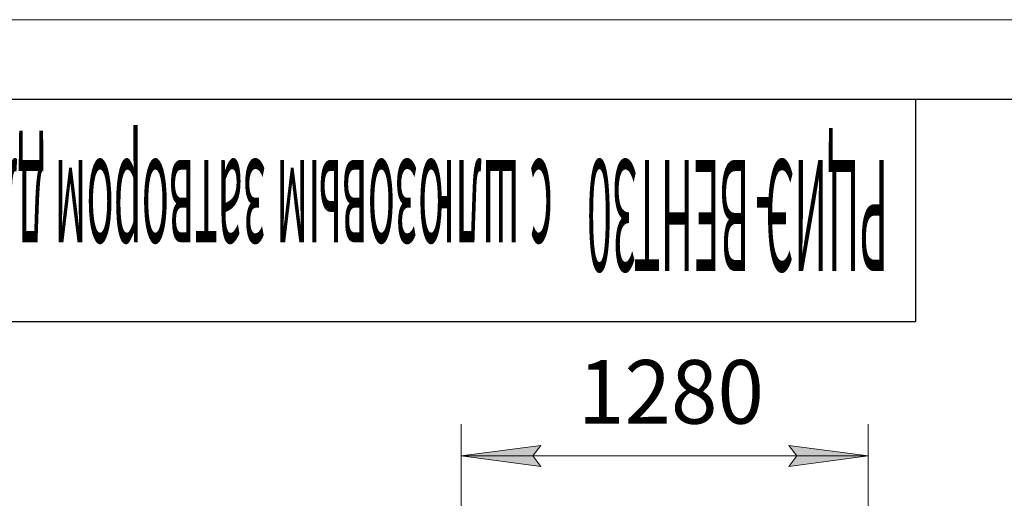
# Model space of a CAD drawing. Units: millimetres. Extents: x 0 to 21705, y -7 to 14850.
# Drawn here: x 1683 to 4779, y 13344 to 14850 of the extents above; entities that cross this region are included whole.
import ezdxf

# ---------------------------------------------------------------- set-up
doc = ezdxf.new("R2010")
doc.units = ezdxf.units.MM
doc.linetypes.add('K5LT_BASIC', pattern=[0])
doc.linetypes.add('K5LT_THIN', pattern=[0])
doc.layers.add('DIM', color=6, linetype='Continuous', true_color=0xff00ff)
doc.layers.add('FOR', color=7, linetype='Continuous', true_color=0xffffff)
doc.styles.add('KTEXTSTYLE', font='GOST_A.TTF', dxfattribs={"width": 0.96, "height": 5})

msp = doc.modelspace()

# ---------------------------------------------------------------- hatches: boundary and pattern name
at = {"layer": 'DIM'}
for points in [[(3320.9, 13444.6), (3295.9, 13477.5), (3320.9, 13510.4), (3070.9, 13477.5)], [(4350.9, 13477.5), (4100.9, 13510.4), (4125.9, 13477.5), (4100.9, 13444.6)]]:
    msp.add_hatch(color=7, dxfattribs=at).paths.add_polyline_path(points)

# ---------------------------------------------------------------- linework, layer by layer
at = {"layer": 'DIM', "color": 7, "linetype": 'K5LT_THIN', "lineweight": 18}
for p, q in [((3070.9, 12193.9), (3070.9, 13577.5)), ((4350.9, 12193.9), (4350.9, 13577.5)), ((3070.9, 13477.5), (3320.9, 13510.4)), ((3320.9, 13510.4), (3295.9, 13477.5)), ((4125.9, 13477.5), (4100.9, 13510.4)), ((4100.9, 13510.4), (4350.9, 13477.5)), ((3320.9, 13444.6), (3070.9, 13477.5)), ((3070.9, 13477.5), (4350.9, 13477.5)), ((3295.9, 13477.5), (3320.9, 13444.6)), ((4350.9, 13477.5), (4100.9, 13444.6)), ((4100.9, 13444.6), (4125.9, 13477.5))]:
    msp.add_line(p, q, dxfattribs=at)
at = {"layer": 'FOR', "color": 7, "linetype": 'K5LT_THIN', "lineweight": 18}
msp.add_line((0, 14850), (21000, 14850), dxfattribs=at)
at = {"layer": 'FOR', "color": 150, "linetype": 'K5LT_BASIC', "lineweight": 30, "true_color": 0x0080ff}
for p, q in [((1000, 14600), (20750, 14600)), ((4500, 14600), (4500, 13900)), ((4500, 13900), (1000, 13900))]:
    msp.add_line(p, q, dxfattribs=at)

# ---------------------------------------------------------------- texts
at = {"layer": 'DIM', "color": 7, "style": 'KTEXTSTYLE', "oblique": 15, "width": 0.965}
msp.add_text('1280', height=200, dxfattribs=at).set_placement((3438.4, 13579.2))
at = {"layer": 'FOR', "color": 7, "style": 'KTEXTSTYLE', "oblique": 15, "width": 0.297}
for s, p in [('с шлюзовым затвором для выгрузки бункера', (3359.1, 14409)), ('РЦИЭ', (4413.6, 14409)), ('30 ', (3623.8, 14409)), ('ВЕНТ', (3977.7, 14409)), ('-', (4043.9, 14409))]:
    msp.add_text(s, height=350, rotation=180, dxfattribs=at).set_placement(p)

doc.saveas('drawing.dxf')
